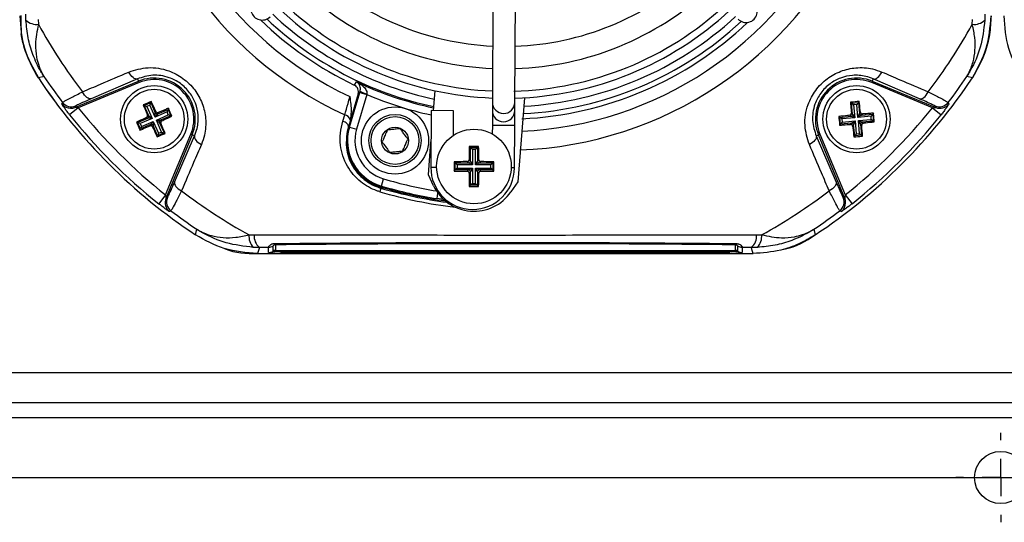
# Model space of a CAD drawing. Units: millimetres. Extents: x -5 to 599, y -5 to 425.
# Drawn here: x 89 to 108, y 238 to 248 of the extents above; entities that cross this region are included whole.
import ezdxf

# ---------------------------------------------------------------- set-up
doc = ezdxf.new("R2010")
doc.units = ezdxf.units.MM
doc.header["$PDSIZE"] = -1
doc.layers.add('DIMENSIONS', color=7, linetype='Continuous')
doc.styles.add('SLDTEXTSTYLE1', font='GOTHIC.TTF', dxfattribs={"width": 0.913})
doc.dimstyles.new('SLDDIMSTYLE3', dxfattribs={"dimtxt": 3.175, "dimasz": 4.7625, "dimexe": 0, "dimexo": 0.0625, "dimgap": 0.79375, "dimtad": 1, "dimdec": 1, "dimlfac": 7, "dimrnd": 1e-09, "dimzin": 4, "dimdsep": 46, "dimtxsty": 'SLDTEXTSTYLE1', "dimsah": 1, "dimcen": 0.09, "dimadec": 0, "dimazin": 1, "dimtfac": 1, "dimtdec": 1, "dimtofl": 0, "dimtmove": 0, "dimatfit": 3, "dimfxl": 1, "dimfrac": 2, "dimtolj": 1, "dimtzin": 12, "dimarcsym": 0})

# ---------------------------------------------------------------- blocks, each defined once
blk = doc.blocks.new('_D_16')
at = {"layer": 'Defpoints', "color": 0}
for p in [(66.221, 265.934), (66.221, 238.791), (188.696, 238.791)]:
    blk.add_point(p, dxfattribs=at)
at = {"layer": 'DIMENSIONS', "color": 0, "lineweight": -2}
for p, q in [((66.284, 265.934), (188.696, 265.934)), ((188.696, 261.171), (188.696, 243.553)), ((66.284, 238.791), (188.696, 238.791))]:
    blk.add_line(p, q, dxfattribs=at)
at = {"layer": 'DIMENSIONS', "color": 0}
for points in [[(189.49, 261.171), (187.902, 261.171), (188.696, 265.934)], [(187.902, 243.553), (189.49, 243.553), (188.696, 238.791)]]:
    blk.add_solid(points, dxfattribs=at)
at = {"layer": 'DIMENSIONS', "color": 0, "insert": (183.788, 252.864), "char_height": 3.175, "attachment_point": 2, "rotation": 90, "style": 'SLDTEXTSTYLE1'}
blk.add_mtext('\\A1;190.0 [7.48]', dxfattribs=at)
blk = doc.blocks.new('SW_CENTERMARKSYMBOL_17')
at = {"layer": 'DIMENSIONS', "color": 0}
for p, q in [((0, 0.714), (0, 0.857)), ((0, 0), (0, 0.357)), ((-0.714, 0), (-0.857, 0)), ((0, 0), (-0.357, 0)), ((0, 0), (0, -0.357)), ((0, 0), (0.357, 0)), ((0.714, 0), (0.857, 0)), ((0, -0.714), (0, -0.857))]:
    blk.add_line(p, q, dxfattribs=at)

msp = doc.modelspace()

# ---------------------------------------------------------------- linework, layer by layer
at = {"color": 0, "linetype": 'Continuous', "lineweight": 25}
for p, q in [((98.53, 251.292), (98.503, 245.971)), ((98.931, 245.969), (98.959, 251.29)), ((89.583, 247.543), (89.581, 247.659)), ((89.82, 247.557), (89.823, 247.463)), ((107.677, 247.463), (107.679, 247.557)), ((107.919, 247.659), (107.917, 247.543)), ((89.929, 246.465), (89.821, 246.44)), ((107.679, 246.44), (107.571, 246.465)), ((90.521, 245.872), (91.735, 246.374)), ((91.746, 246.348), (90.585, 245.868)), ((91.716, 246.419), (90.832, 246.038)), ((91.716, 246.419), (91.735, 246.374)), ((91.735, 246.374), (91.746, 246.348)), ((105.765, 246.374), (105.754, 246.348)), ((106.914, 245.868), (105.754, 246.348)), ((105.784, 246.419), (105.765, 246.374)), ((105.765, 246.374), (106.979, 245.872)), ((106.667, 246.038), (105.784, 246.419)), ((95.936, 246.132), (95.75, 245.503)), ((95.769, 245.498), (95.965, 246.159)), ((96.102, 246.118), (95.906, 245.457)), ((95.965, 246.159), (95.971, 246.181)), ((95.965, 246.159), (96.102, 246.118)), ((96.104, 246.13), (96.102, 246.118)), ((97.375, 245.812), (97.405, 246.193)), ((99.114, 246.058), (98.987, 244.447)), ((90.585, 245.868), (90.418, 245.734)), ((90.534, 245.9), (90.521, 245.872)), ((91.827, 245.92), (91.847, 245.912)), ((91.847, 245.912), (91.97, 245.965)), ((91.933, 245.715), (91.847, 245.912)), ((91.847, 245.912), (91.894, 245.893)), ((91.952, 245.919), (91.894, 245.893)), ((91.894, 245.893), (91.994, 245.664)), ((91.97, 245.965), (91.952, 245.919)), ((92.052, 245.689), (91.952, 245.919)), ((91.979, 245.986), (91.97, 245.965)), ((91.97, 245.965), (92.056, 245.769)), ((98.503, 245.971), (98.502, 245.814)), ((98.931, 245.812), (98.931, 245.969)), ((105.349, 245.971), (105.366, 245.957)), ((105.366, 245.957), (105.5, 245.97)), ((105.387, 245.743), (105.366, 245.957)), ((105.366, 245.957), (105.405, 245.925)), ((105.468, 245.931), (105.405, 245.925)), ((105.405, 245.925), (105.43, 245.676)), ((105.5, 245.97), (105.468, 245.931)), ((105.492, 245.682), (105.468, 245.931)), ((105.514, 245.987), (105.5, 245.97)), ((105.5, 245.97), (105.521, 245.757)), ((106.914, 245.868), (107.082, 245.734)), ((106.979, 245.872), (106.965, 245.9)), ((91.915, 245.668), (91.888, 245.679)), ((91.907, 245.726), (91.933, 245.715)), ((91.933, 245.715), (91.994, 245.664)), ((92.281, 245.789), (92.052, 245.689)), ((92.052, 245.689), (92.056, 245.769)), ((92.103, 245.75), (92.052, 245.689)), ((92.056, 245.769), (92.066, 245.795)), ((92.077, 245.632), (92.306, 245.731)), ((92.103, 245.75), (92.3, 245.836)), ((92.113, 245.777), (92.103, 245.75)), ((92.353, 245.713), (92.157, 245.627)), ((92.3, 245.836), (92.281, 245.789)), ((92.306, 245.731), (92.281, 245.789)), ((92.308, 245.857), (92.3, 245.836)), ((92.3, 245.836), (92.353, 245.713)), ((92.353, 245.713), (92.306, 245.731)), ((92.374, 245.705), (92.353, 245.713)), ((95.641, 245.609), (95.68, 245.73)), ((97.331, 245.812), (97.325, 244.726)), ((97.759, 245.81), (97.331, 245.812)), ((97.757, 245.339), (97.759, 245.81)), ((98.502, 245.814), (98.501, 245.529)), ((98.929, 245.527), (98.931, 245.812)), ((105.125, 245.698), (105.142, 245.683)), ((105.142, 245.683), (105.355, 245.705)), ((105.155, 245.55), (105.142, 245.683)), ((105.181, 245.652), (105.142, 245.683)), ((105.43, 245.676), (105.181, 245.652)), ((105.355, 245.705), (105.333, 245.722)), ((105.43, 245.676), (105.355, 245.705)), ((105.365, 245.761), (105.387, 245.743)), ((105.387, 245.743), (105.43, 245.676)), ((105.492, 245.682), (105.521, 245.757)), ((105.56, 245.725), (105.492, 245.682)), ((105.741, 245.707), (105.492, 245.682)), ((105.521, 245.757), (105.539, 245.779)), ((105.578, 245.747), (105.56, 245.725)), ((105.56, 245.725), (105.773, 245.746)), ((105.773, 245.746), (105.741, 245.707)), ((105.747, 245.644), (105.741, 245.707)), ((105.787, 245.763), (105.773, 245.746)), ((105.773, 245.746), (105.786, 245.612)), ((91.697, 245.591), (91.718, 245.583)), ((91.718, 245.583), (91.915, 245.668)), ((91.772, 245.46), (91.718, 245.583)), ((91.765, 245.564), (91.718, 245.583)), ((91.994, 245.664), (91.765, 245.564)), ((91.765, 245.564), (91.79, 245.506)), ((91.968, 245.545), (91.772, 245.46)), ((91.79, 245.506), (91.772, 245.46)), ((91.79, 245.506), (92.019, 245.606)), ((91.994, 245.664), (91.915, 245.668)), ((91.958, 245.519), (91.968, 245.545)), ((91.968, 245.545), (92.019, 245.606)), ((92.015, 245.527), (92.005, 245.501)), ((92.019, 245.606), (92.015, 245.527)), ((92.101, 245.33), (92.015, 245.527)), ((92.019, 245.606), (92.119, 245.377)), ((92.138, 245.58), (92.077, 245.632)), ((92.077, 245.632), (92.157, 245.627)), ((92.177, 245.402), (92.077, 245.632)), ((92.164, 245.57), (92.138, 245.58)), ((92.138, 245.58), (92.224, 245.384)), ((92.157, 245.627), (92.183, 245.617)), ((95.774, 245.586), (95.748, 245.504)), ((95.748, 245.504), (95.75, 245.503)), ((95.774, 245.586), (95.75, 245.503)), ((95.769, 245.498), (95.75, 245.503)), ((95.769, 245.498), (95.906, 245.457)), ((95.787, 245.638), (95.774, 245.586)), ((98.501, 245.529), (98.5, 245.366)), ((98.929, 245.527), (98.501, 245.529)), ((98.925, 244.718), (98.929, 245.527)), ((105.141, 245.533), (105.155, 245.55)), ((105.187, 245.589), (105.155, 245.55)), ((105.369, 245.571), (105.155, 245.55)), ((105.181, 245.652), (105.187, 245.589)), ((105.187, 245.589), (105.436, 245.613)), ((105.351, 245.549), (105.369, 245.571)), ((105.369, 245.571), (105.436, 245.613)), ((105.407, 245.539), (105.39, 245.517)), ((105.436, 245.613), (105.407, 245.539)), ((105.429, 245.326), (105.407, 245.539)), ((105.436, 245.613), (105.46, 245.365)), ((105.499, 245.62), (105.747, 245.644)), ((105.541, 245.552), (105.499, 245.62)), ((105.499, 245.62), (105.573, 245.591)), ((105.523, 245.371), (105.499, 245.62)), ((105.563, 245.534), (105.541, 245.552)), ((105.541, 245.552), (105.562, 245.339)), ((105.786, 245.612), (105.573, 245.591)), ((105.573, 245.591), (105.595, 245.573)), ((105.786, 245.612), (105.747, 245.644)), ((105.804, 245.598), (105.786, 245.612)), ((91.763, 245.439), (91.772, 245.46)), ((92.093, 245.31), (92.101, 245.33)), ((92.224, 245.384), (92.101, 245.33)), ((92.119, 245.377), (92.101, 245.33)), ((92.119, 245.377), (92.177, 245.402)), ((92.177, 245.402), (92.224, 245.384)), ((92.245, 245.376), (92.224, 245.384)), ((92.255, 244.198), (92.736, 245.358)), ((92.762, 245.347), (92.259, 244.133)), ((92.426, 244.445), (92.807, 245.328)), ((92.762, 245.347), (92.736, 245.358)), ((92.807, 245.328), (92.762, 245.347)), ((104.693, 245.328), (104.738, 245.347)), ((104.693, 245.328), (105.074, 244.445)), ((104.738, 245.347), (104.764, 245.358)), ((105.24, 244.133), (104.738, 245.347)), ((104.764, 245.358), (105.244, 244.198)), ((105.414, 245.308), (105.429, 245.326)), ((105.46, 245.365), (105.429, 245.326)), ((105.562, 245.339), (105.429, 245.326)), ((105.46, 245.365), (105.523, 245.371)), ((105.523, 245.371), (105.562, 245.339)), ((105.579, 245.325), (105.562, 245.339)), ((97.278, 244.581), (97.328, 245.215)), ((98.239, 245.125), (98.061, 245.125)), ((98.061, 245.125), (98.083, 245.103)), ((98.239, 245.125), (98.217, 245.103)), ((98.083, 244.846), (98.083, 245.103)), ((98.083, 245.103), (98.217, 245.103)), ((98.083, 245.103), (98.119, 245.067)), ((98.182, 245.067), (98.119, 245.067)), ((98.119, 245.067), (98.119, 244.774)), ((98.217, 245.103), (98.182, 245.067)), ((98.182, 244.774), (98.182, 245.067)), ((98.217, 245.103), (98.217, 244.846)), ((97.768, 244.832), (97.768, 244.654)), ((97.768, 244.832), (97.79, 244.81)), ((97.79, 244.81), (98.047, 244.81)), ((97.79, 244.676), (97.79, 244.81)), ((97.826, 244.774), (97.79, 244.81)), ((98.119, 244.774), (97.826, 244.774)), ((97.826, 244.774), (97.826, 244.711)), ((98.047, 244.81), (98.021, 244.836)), ((98.119, 244.774), (98.047, 244.81)), ((98.057, 244.872), (98.083, 244.846)), ((98.083, 244.846), (98.119, 244.774)), ((98.182, 244.774), (98.217, 244.846)), ((98.253, 244.81), (98.182, 244.774)), ((98.475, 244.774), (98.182, 244.774)), ((98.217, 244.846), (98.243, 244.872)), ((98.279, 244.836), (98.253, 244.81)), ((98.253, 244.81), (98.51, 244.81)), ((98.51, 244.81), (98.475, 244.774)), ((98.475, 244.711), (98.475, 244.774)), ((98.532, 244.832), (98.51, 244.81)), ((98.51, 244.81), (98.51, 244.676)), ((98.532, 244.654), (98.532, 244.832)), ((97.377, 244.374), (97.278, 244.581)), ((97.436, 244.726), (97.325, 244.726)), ((97.768, 244.654), (97.79, 244.676)), ((97.826, 244.711), (97.79, 244.676)), ((98.047, 244.676), (97.79, 244.676)), ((97.826, 244.711), (98.119, 244.711)), ((98.021, 244.65), (98.047, 244.676)), ((98.047, 244.676), (98.119, 244.711)), ((98.083, 244.64), (98.057, 244.614)), ((98.119, 244.711), (98.083, 244.64)), ((98.083, 244.383), (98.083, 244.64)), ((98.119, 244.711), (98.119, 244.418)), ((98.217, 244.64), (98.182, 244.711)), ((98.182, 244.711), (98.253, 244.676)), ((98.182, 244.711), (98.475, 244.711)), ((98.182, 244.418), (98.182, 244.711)), ((98.243, 244.614), (98.217, 244.64)), ((98.217, 244.64), (98.217, 244.383)), ((98.253, 244.676), (98.279, 244.65)), ((98.51, 244.676), (98.253, 244.676)), ((98.51, 244.676), (98.475, 244.711)), ((98.532, 244.654), (98.51, 244.676)), ((98.925, 244.718), (98.864, 244.719)), ((96.382, 244.368), (96.376, 244.349)), ((96.382, 244.368), (96.423, 244.505)), ((98.061, 244.361), (98.083, 244.383)), ((98.061, 244.361), (98.239, 244.361)), ((98.119, 244.418), (98.083, 244.383)), ((98.217, 244.383), (98.083, 244.383)), ((98.119, 244.418), (98.182, 244.418)), ((98.182, 244.418), (98.217, 244.383)), ((98.239, 244.361), (98.217, 244.383)), ((98.987, 244.447), (98.857, 244.257)), ((92.255, 244.198), (92.122, 244.03)), ((96.37, 244.328), (96.35, 244.259)), ((96.37, 244.328), (96.376, 244.349)), ((97.444, 244.128), (97.46, 244.234)), ((105.244, 244.198), (105.378, 244.03)), ((92.259, 244.133), (92.287, 244.147)), ((97.593, 244.107), (97.444, 244.128)), ((105.212, 244.147), (105.24, 244.133)), ((92.828, 243.433), (92.852, 243.541)), ((93.851, 243.435), (93.945, 243.433)), ((103.555, 243.433), (103.649, 243.435)), ((104.647, 243.541), (104.672, 243.433)), ((94.352, 243.244), (94.352, 243.139)), ((103.148, 243.139), (103.148, 243.244)), ((94.047, 243.193), (93.931, 243.195)), ((94.011, 243.076), (103.488, 243.076)), ((94.012, 243.076), (103.488, 243.076)), ((94.223, 243.195), (94.047, 243.193)), ((94.223, 243.096), (94.223, 243.195)), ((94.309, 243.125), (94.309, 243.223)), ((94.464, 243.135), (103.036, 243.135)), ((94.464, 243.119), (94.464, 243.135)), ((94.464, 243.088), (94.464, 243.119)), ((103.036, 243.119), (94.464, 243.119)), ((103.036, 243.088), (94.464, 243.088)), ((103.036, 243.119), (103.036, 243.135)), ((103.036, 243.088), (103.036, 243.119)), ((103.191, 243.223), (103.191, 243.125)), ((103.453, 243.193), (103.277, 243.195)), ((103.277, 243.195), (103.277, 243.096)), ((103.569, 243.195), (103.453, 243.193)), ((157.709, 240.791), (61.078, 240.791)), ((176.078, 240.219), (61.078, 240.219)), ((176.078, 239.934), (61.078, 239.934))]:
    msp.add_line(p, q, dxfattribs=at)
at = {"color": 0, "linetype": 'Continuous', "lineweight": 25, "flags": 128}
for points in [[(91.716, 246.419), (91.698, 246.416), (91.677, 246.419), (91.655, 246.429), (91.633, 246.443), (91.611, 246.464), (91.589, 246.489), (91.569, 246.518), (91.551, 246.55)], [(105.784, 246.419), (105.802, 246.416), (105.823, 246.419), (105.844, 246.429), (105.867, 246.443), (105.889, 246.464), (105.911, 246.489), (105.931, 246.518), (105.949, 246.55)], [(95.86, 246.301), (95.869, 246.314), (95.904, 246.363)], [(90.832, 246.038), (90.814, 246.035), (90.793, 246.038), (90.771, 246.048), (90.748, 246.063), (90.726, 246.083), (90.704, 246.109), (90.684, 246.138), (90.665, 246.171)], [(95.971, 246.181), (95.956, 246.16), (95.936, 246.132)], [(106.667, 246.038), (106.686, 246.035), (106.707, 246.038), (106.729, 246.048), (106.751, 246.063), (106.774, 246.083), (106.796, 246.109), (106.816, 246.138), (106.834, 246.171)], [(90.268, 245.94), (90.275, 245.955), (90.282, 245.969)], [(107.218, 245.969), (107.225, 245.953), (107.231, 245.94)], [(95.748, 245.504), (95.749, 245.517), (95.745, 245.531), (95.736, 245.546), (95.723, 245.561), (95.707, 245.575), (95.687, 245.588), (95.665, 245.599), (95.641, 245.609)], [(92.807, 245.328), (92.804, 245.31), (92.807, 245.289), (92.816, 245.268), (92.831, 245.245), (92.852, 245.223), (92.877, 245.201), (92.906, 245.181), (92.938, 245.163)], [(104.693, 245.328), (104.696, 245.31), (104.693, 245.289), (104.683, 245.268), (104.668, 245.245), (104.648, 245.223), (104.623, 245.201), (104.594, 245.181), (104.562, 245.163)], [(92.426, 244.445), (92.423, 244.426), (92.426, 244.405), (92.435, 244.383), (92.45, 244.361), (92.471, 244.338), (92.497, 244.316), (92.526, 244.296), (92.559, 244.278)], [(105.074, 244.445), (105.077, 244.426), (105.074, 244.405), (105.064, 244.383), (105.049, 244.361), (105.029, 244.338), (105.003, 244.316), (104.974, 244.296), (104.941, 244.278)], [(92.356, 243.894), (92.341, 243.887), (92.328, 243.881)], [(105.172, 243.881), (105.157, 243.887), (105.143, 243.894)], [(94.047, 243.193), (94.029, 243.136), (94.011, 243.076)], [(103.488, 243.076), (103.47, 243.136), (103.453, 243.193)]]:
    msp.add_lwpolyline(points, dxfattribs=at)
at = {"color": 0, "linetype": 'Continuous', "lineweight": 25}
for centre, radius in [((92.036, 245.648), 0.643), ((105.464, 245.648), 0.643), ((92.036, 245.648), 0.571), ((105.464, 245.648), 0.571), ((96.64, 245.239), 0.643), ((96.64, 245.239), 0.5), ((96.64, 245.239), 0.457), ((96.64, 245.239), 0.257), ((98.15, 244.743), 0.714), ((108.221, 238.791), 0.5)]:
    msp.add_circle(centre, radius, dxfattribs=at)
for centre, radius, start, end in [((98.75, 252.362), 7.309, 182.1626, 245.1593), ((98.75, 252.362), 6.951, 182.5421, 244.6745), ((98.75, 252.362), 7.309, 272.1626, 335.1593), ((98.75, 252.362), 6.951, 272.5421, 334.6745), ((98.75, 252.362), 5.321, 227.0151, 267.3994), ((98.75, 252.362), 5.321, 272.0151, 312.3994), ((98.75, 252.362), 5.75, 226.843, 267.5715), ((98.75, 252.362), 5.75, 271.9202, 312.5715), ((98.75, 252.362), 6.314, 226.6521, 267.7625), ((98.75, 252.362), 6.179, 226.6948, 267.7197), ((98.75, 252.362), 6.179, 271.5044, 312.7197), ((98.75, 252.362), 6.617, 226.4576, 258.0575), ((98.75, 252.362), 6.475, 226.6039, 257.8926), ((98.75, 252.362), 6.314, 271.6521, 312.7625), ((98.75, 252.362), 6.475, 273.1074, 312.8106), ((89.788, 247.757), 0.296, 226.2532, 276.8673), ((98.75, 252.362), 10.183, 208.7575, 217.4451), ((98.75, 252.362), 6.714, 225.8219, 244.5114), ((98.75, 252.362), 6.714, 272.68, 313.5926), ((98.75, 252.362), 6.617, 272.9425, 312.9569), ((98.75, 252.362), 10.183, 322.5549, 331.2425), ((107.712, 247.757), 0.296, 263.1327, 313.7468), ((98.75, 252.362), 10.714, 213.5547, 236.4453), ((98.75, 252.362), 10.714, 213.5558, 236.4442), ((98.75, 252.362), 10.611, 213.765, 217.053), ((92.036, 245.648), 0.786, 337.5, 112.5), ((98.75, 252.362), 10.714, 303.5547, 326.4453), ((98.75, 252.362), 10.714, 303.5558, 326.4442), ((105.464, 245.648), 0.786, 67.5, 202.5), ((98.75, 252.362), 10.611, 322.947, 326.235), ((92.036, 245.648), 0.758, 337.5, 112.5), ((98.75, 252.362), 6.64, 244.624, 258.0829), ((105.464, 245.648), 0.758, 67.5, 202.5), ((96.201, 246.576), 0.457, 239.819, 257.6951), ((98.75, 252.362), 6.782, 247.0175, 257.9183), ((90.439, 246.07), 0.214, 217.1684, 269.7301), ((90.453, 246.098), 0.214, 217.0874, 292.4458), ((90.439, 246.07), 0.214, 269.7299, 292.4541), ((98.75, 252.362), 10.433, 218.5015, 231.4985), ((98.717, 245.97), 0.214, 179.7372, 359.6773), ((98.75, 252.362), 10.433, 308.5015, 321.4985), ((107.047, 246.098), 0.214, 247.5542, 322.9126), ((107.061, 246.07), 0.214, 247.5541, 322.8347), ((98.75, 252.362), 10.647, 218.5015, 231.4985), ((91.9, 245.701), 0.0359, 294.0456, 23.0293), ((92.089, 245.783), 0.0359, 204.0456, 293.0293), ((95.647, 245.582), 0.151, 21.5959, 77.4531), ((98.716, 245.813), 0.214, 179.7431, 359.6714), ((105.351, 245.74), 0.0359, 276.1574, 5.1412), ((98.75, 252.362), 10.647, 308.5015, 321.4985), ((105.557, 245.761), 0.0359, 186.1574, 275.1412), ((91.982, 245.512), 0.0359, 24.0456, 113.0293), ((92.171, 245.595), 0.0359, 114.0456, 203.0293), ((96.64, 245.239), 0.929, 163.5, 253.5), ((96.64, 245.239), 0.909, 163.5, 253.5), ((105.372, 245.535), 0.0359, 6.1574, 95.1412), ((105.577, 245.555), 0.0359, 96.1574, 185.1412), ((96.64, 245.239), 0.766, 163.5, 253.5), ((98.047, 244.846), 0.0359, 270.5081, 359.4919), ((98.253, 244.846), 0.0359, 180.5081, 269.4919), ((98.125, 244.722), 0.8, 179.7073, 359.7073), ((98.047, 244.64), 0.0359, 0.5081, 89.4919), ((98.253, 244.64), 0.0359, 90.5081, 179.4919), ((98.75, 252.362), 8.337, 253.5, 260.9862), ((98.75, 252.362), 8.194, 253.5, 260.7478), ((98.15, 244.743), 0.857, 205.5, 325.5), ((98.75, 252.362), 10.183, 232.5549, 241.2425), ((98.75, 252.362), 8.451, 253.5, 263.4575), ((98.75, 252.362), 8.379, 253.5, 262.3604), ((98.75, 252.362), 8.357, 253.5, 262.1027), ((98.75, 252.362), 10.183, 298.7575, 307.4451), ((92.458, 244.051), 0.214, 157.5541, 232.8347), ((92.486, 244.065), 0.214, 157.5542, 232.9126), ((105.014, 244.065), 0.214, 307.0874, 22.4458), ((105.042, 244.051), 0.214, 307.1684, 359.7301), ((105.042, 244.051), 0.214, 359.7299, 22.4541), ((98.75, 252.362), 10.611, 232.947, 236.235), ((98.75, 252.362), 10.611, 303.765, 307.053), ((94.144, 243.4), 0.296, 173.1327, 223.7468), ((94.236, 243.414), 0.291, 176.3978, 229.5326), ((103.264, 243.414), 0.291, 310.4674, 3.6022), ((103.355, 243.4), 0.296, 316.2532, 6.8673), ((94.365, 243.275), 0.0336, 191.4311, 245.757), ((103.134, 243.275), 0.0336, 294.243, 348.5689), ((94.223, 243.338), 0.143, 269.9983, 306.8507), ((94.223, 243.239), 0.143, 269.9983, 306.8507), ((94.404, 244.822), 1.735, 264.0133, 271.9891), ((94.352, 243.068), 0.0715, 89.9983, 126.8507), ((94.425, 244.237), 1.118, 264.0133, 271.9891), ((94.436, 243.944), 0.81, 264.0133, 271.9891), ((103.064, 243.944), 0.81, 268.0109, 275.9867), ((103.074, 244.237), 1.118, 268.0109, 275.9867), ((103.096, 244.822), 1.735, 268.0109, 275.9867), ((103.148, 243.068), 0.0715, 53.1493, 90.0017), ((103.277, 243.338), 0.143, 233.1493, 270.0017), ((103.277, 243.239), 0.143, 233.1493, 270.0017)]:
    msp.add_arc(centre, radius, start, end, dxfattribs=at)
for centre, major_axis in [((94.1, 247.759), (0.152, 0.151)), ((103.353, 247.712), (-0.151, 0.152))]:
    msp.add_ellipse(centre, major_axis=major_axis, ratio=0.999222, start_param=1.570796, end_param=4.712389, dxfattribs=at)
for points, knots in [([(89.464, 247.624), (89.48, 247.413), (89.512, 246.992), (89.718, 246.624), (89.821, 246.44)], [0, 0, 0, 0, 0.5, 1, 1, 1, 1]), ([(89.487, 247.63), (89.487, 247.618), (89.487, 247.59), (89.487, 247.541), (89.488, 247.443), (89.49, 247.359), (89.491, 247.303), (89.492, 247.278)], [0, 0, 0, 0, 0.047502, 0.109502, 0.226762, 0.65113, 1, 1, 1, 1]), ([(108.036, 247.624), (108.03, 247.505), (108.018, 247.265), (107.913, 246.856), (107.766, 246.595), (107.679, 246.44)], [0, 0, 0, 0, 0.284084, 0.576406, 1, 1, 1, 1]), ([(107.679, 246.44), (107.782, 246.624), (107.988, 246.992), (108.02, 247.413), (108.036, 247.624)], [0, 0, 0, 0, 0.5, 1, 1, 1, 1]), ([(108.278, 247.624), (108.294, 247.413), (108.326, 246.992), (108.532, 246.624), (108.635, 246.44)], [0, 0, 0, 0, 0.5, 1, 1, 1, 1]), ([(89.929, 246.465), (89.928, 246.466), (89.927, 246.468), (89.921, 246.476), (89.902, 246.507), (89.822, 246.639), (89.713, 246.873), (89.615, 247.203), (89.594, 247.43), (89.583, 247.543)], [0, 0, 0, 0, 0.003138, 0.00686, 0.026281, 0.100997, 0.41789, 0.709063, 1, 1, 1, 1]), ([(89.823, 247.463), (89.797, 247.334), (89.753, 247.116), (89.777, 246.859), (89.818, 246.699), (89.855, 246.603), (89.881, 246.548), (89.899, 246.516), (89.91, 246.496), (89.917, 246.484), (89.921, 246.477), (89.925, 246.471), (89.927, 246.468), (89.928, 246.466), (89.929, 246.465)], [0, 0, 0, 0, 0.344069, 0.584833, 0.750735, 0.84746, 0.906048, 0.941996, 0.964157, 0.977844, 0.986302, 0.991531, 0.997107, 1, 1, 1, 1]), ([(107.917, 247.543), (107.896, 247.367), (107.856, 247.028), (107.707, 246.69), (107.604, 246.516), (107.58, 246.478), (107.573, 246.468), (107.572, 246.466), (107.571, 246.465)], [0, 0, 0, 0, 0.454001, 0.876906, 0.968027, 0.991655, 0.996858, 1, 1, 1, 1]), ([(107.571, 246.465), (107.571, 246.466), (107.573, 246.468), (107.576, 246.473), (107.58, 246.48), (107.586, 246.489), (107.595, 246.504), (107.608, 246.53), (107.63, 246.572), (107.661, 246.643), (107.704, 246.773), (107.736, 246.964), (107.734, 247.206), (107.696, 247.377), (107.677, 247.463)], [0, 0, 0, 0, 0.002891, 0.010701, 0.017309, 0.027998, 0.045299, 0.073331, 0.118881, 0.193468, 0.318257, 0.542224, 0.771225, 1, 1, 1, 1]), ([(89.821, 246.44), (89.716, 246.627), (89.568, 246.893), (89.509, 247.19), (89.492, 247.278)], [0, 0, 0, 0, 0.704441, 1, 1, 1, 1]), ([(91.551, 246.55), (91.671, 246.587), (91.912, 246.663), (92.284, 246.603), (92.595, 246.441), (92.819, 246.219), (92.967, 245.948), (93.033, 245.648), (93.016, 245.378), (92.959, 245.222), (92.938, 245.163)], [0, 0, 0, 0, 0.159554, 0.320612, 0.438531, 0.556936, 0.669125, 0.786525, 0.918882, 1, 1, 1, 1]), ([(104.562, 245.163), (104.525, 245.283), (104.449, 245.524), (104.509, 245.896), (104.671, 246.207), (104.893, 246.431), (105.164, 246.579), (105.464, 246.646), (105.734, 246.629), (105.89, 246.572), (105.949, 246.55)], [0, 0, 0, 0, 0.159554, 0.320612, 0.438531, 0.556936, 0.669125, 0.786525, 0.918882, 1, 1, 1, 1]), ([(90.665, 246.171), (90.78, 246.22), (91.075, 246.346), (91.37, 246.473), (91.551, 246.55)], [0, 0, 0, 0, 0.3886592, 1, 1, 1, 1]), ([(92.807, 245.328), (92.825, 245.375), (92.871, 245.498), (92.886, 245.71), (92.837, 245.948), (92.721, 246.164), (92.542, 246.341), (92.293, 246.468), (91.998, 246.51), (91.811, 246.45), (91.716, 246.419)], [0, 0, 0, 0, 0.083869, 0.218909, 0.335897, 0.445145, 0.559246, 0.674202, 0.835721, 1, 1, 1, 1]), ([(105.784, 246.419), (105.737, 246.437), (105.614, 246.483), (105.402, 246.499), (105.164, 246.449), (104.948, 246.333), (104.771, 246.154), (104.644, 245.906), (104.602, 245.61), (104.662, 245.423), (104.693, 245.328)], [0, 0, 0, 0, 0.083869, 0.218909, 0.335897, 0.445145, 0.559246, 0.674202, 0.835721, 1, 1, 1, 1]), ([(105.949, 246.55), (106.064, 246.501), (106.359, 246.375), (106.654, 246.248), (106.834, 246.171)], [0, 0, 0, 0, 0.3886593, 1, 1, 1, 1]), ([(95.936, 246.132), (95.939, 246.148), (95.945, 246.179), (95.934, 246.227), (95.908, 246.269), (95.88, 246.291), (95.863, 246.3), (95.86, 246.301)], [0, 0, 0, 0, 0.238913, 0.477835, 0.716522, 0.954907, 1, 1, 1, 1]), ([(95.971, 246.181), (95.974, 246.191), (95.977, 246.205), (95.979, 246.232), (95.975, 246.27), (95.954, 246.319), (95.927, 246.348), (95.908, 246.361), (95.904, 246.363), (95.904, 246.363)], [0, 0, 0, 0, 0.086237, 0.13026, 0.280167, 0.541849, 0.927927, 0.996333, 1, 1, 1, 1]), ([(95.904, 246.363), (95.905, 246.363), (95.911, 246.359), (95.954, 246.337), (96.017, 246.294), (96.075, 246.231), (96.098, 246.186), (96.106, 246.155), (96.104, 246.14), (96.104, 246.13)], [0, 0, 0, 0, 0.0036824, 0.0725886, 0.4607294, 0.7221002, 0.8708395, 0.9163765, 1, 1, 1, 1]), ([(90.282, 245.969), (90.292, 245.976), (90.312, 245.99), (90.447, 246.061), (90.59, 246.133), (90.665, 246.171)], [0, 0, 0, 0, 0.322723, 0.644595, 1, 1, 1, 1]), ([(95.68, 245.73), (95.7, 245.802), (95.732, 245.913), (95.765, 246.036), (95.776, 246.079)], [0, 0, 0, 0, 0.646964, 1, 1, 1, 1]), ([(95.776, 246.079), (95.776, 246.078), (95.789, 245.983), (95.81, 245.835), (95.793, 245.689), (95.787, 245.638)], [0, 0, 0, 0, 0.004633, 0.651164, 1, 1, 1, 1]), ([(106.834, 246.171), (106.905, 246.135), (107.046, 246.064), (107.185, 245.991), (107.207, 245.976), (107.218, 245.969)], [0, 0, 0, 0, 0.331805, 0.665452, 1, 1, 1, 1]), ([(90.418, 245.734), (90.407, 245.748), (90.379, 245.784), (90.337, 245.839), (90.299, 245.891), (90.274, 245.928), (90.268, 245.939), (90.268, 245.94), (90.268, 245.94)], [0, 0, 0, 0, 0.136557, 0.355132, 0.566202, 0.773052, 0.980228, 1, 1, 1, 1]), ([(90.585, 245.868), (90.58, 245.868), (90.568, 245.868), (90.55, 245.868), (90.536, 245.869), (90.527, 245.87), (90.523, 245.87), (90.521, 245.871), (90.521, 245.871), (90.521, 245.872), (90.521, 245.872), (90.521, 245.872)], [0, 0, 0, 0, 0.194154, 0.476693, 0.699397, 0.785123, 0.862363, 0.919309, 0.976648, 0.98817, 1, 1, 1, 1]), ([(90.832, 246.038), (90.774, 246.013), (90.662, 245.964), (90.558, 245.915), (90.542, 245.905), (90.534, 245.9)], [0, 0, 0, 0, 0.35672, 0.678301, 1, 1, 1, 1]), ([(91.979, 245.986), (91.933, 245.966), (91.882, 245.944), (91.832, 245.922), (91.827, 245.92)], [0, 0, 0, 0, 0.900902, 1, 1, 1, 1]), ([(91.827, 245.92), (91.836, 245.897), (91.862, 245.833), (91.889, 245.768), (91.907, 245.726)], [0, 0, 0, 0, 0.3509159, 1, 1, 1, 1]), ([(92.066, 245.795), (92.061, 245.807), (92.032, 245.872), (92.002, 245.935), (91.979, 245.986)], [0, 0, 0, 0, 0.1896088, 1, 1, 1, 1]), ([(105.514, 245.987), (105.464, 245.983), (105.409, 245.977), (105.354, 245.972), (105.349, 245.971)], [0, 0, 0, 0, 0.900902, 1, 1, 1, 1]), ([(105.349, 245.971), (105.351, 245.947), (105.356, 245.877), (105.362, 245.807), (105.365, 245.761)], [0, 0, 0, 0, 0.350916, 1, 1, 1, 1]), ([(105.539, 245.779), (105.537, 245.792), (105.529, 245.862), (105.521, 245.931), (105.514, 245.987)], [0, 0, 0, 0, 0.1896088, 1, 1, 1, 1]), ([(106.965, 245.9), (106.957, 245.905), (106.94, 245.916), (106.832, 245.966), (106.722, 246.014), (106.667, 246.038)], [0, 0, 0, 0, 0.333493, 0.666907, 1, 1, 1, 1]), ([(106.914, 245.868), (106.922, 245.868), (106.937, 245.868), (106.956, 245.868), (106.97, 245.869), (106.976, 245.87), (106.978, 245.871), (106.979, 245.871), (106.979, 245.872), (106.979, 245.872)], [0, 0, 0, 0, 0.293277, 0.574243, 0.782438, 0.852873, 0.926749, 0.948168, 1, 1, 1, 1]), ([(107.231, 245.94), (107.231, 245.939), (107.23, 245.935), (107.214, 245.91), (107.18, 245.862), (107.133, 245.8), (107.098, 245.755), (107.082, 245.734)], [0, 0, 0, 0, 0.124348, 0.337133, 0.559376, 0.790742, 1, 1, 1, 1]), ([(91.888, 245.679), (91.876, 245.673), (91.812, 245.644), (91.748, 245.615), (91.697, 245.591)], [0, 0, 0, 0, 0.189609, 1, 1, 1, 1]), ([(91.888, 245.679), (91.892, 245.681), (91.899, 245.685), (91.906, 245.695), (91.91, 245.706), (91.91, 245.717), (91.908, 245.723), (91.907, 245.726)], [0, 0, 0, 0, 0.215234, 0.430531, 0.644338, 0.857376, 1, 1, 1, 1]), ([(92.066, 245.795), (92.068, 245.792), (92.072, 245.785), (92.082, 245.778), (92.094, 245.774), (92.105, 245.774), (92.111, 245.776), (92.113, 245.777)], [0, 0, 0, 0, 0.2152342, 0.4305311, 0.6443382, 0.8573756, 1, 1, 1, 1]), ([(92.308, 245.857), (92.285, 245.848), (92.221, 245.821), (92.156, 245.794), (92.113, 245.777)], [0, 0, 0, 0, 0.3509159, 1, 1, 1, 1]), ([(92.183, 245.617), (92.195, 245.623), (92.259, 245.652), (92.323, 245.681), (92.374, 245.705)], [0, 0, 0, 0, 0.189609, 1, 1, 1, 1]), ([(92.374, 245.705), (92.354, 245.751), (92.332, 245.801), (92.31, 245.852), (92.308, 245.857)], [0, 0, 0, 0, 0.900902, 1, 1, 1, 1]), ([(105.333, 245.722), (105.32, 245.721), (105.25, 245.713), (105.181, 245.704), (105.125, 245.698)], [0, 0, 0, 0, 0.189609, 1, 1, 1, 1]), ([(105.125, 245.698), (105.129, 245.648), (105.135, 245.593), (105.14, 245.538), (105.141, 245.533)], [0, 0, 0, 0, 0.900902, 1, 1, 1, 1]), ([(105.333, 245.722), (105.337, 245.723), (105.345, 245.725), (105.355, 245.732), (105.362, 245.742), (105.365, 245.752), (105.365, 245.759), (105.365, 245.761)], [0, 0, 0, 0, 0.215234, 0.430531, 0.644338, 0.857376, 1, 1, 1, 1]), ([(105.539, 245.779), (105.54, 245.775), (105.541, 245.767), (105.549, 245.757), (105.558, 245.75), (105.569, 245.746), (105.575, 245.747), (105.578, 245.747)], [0, 0, 0, 0, 0.215234, 0.430531, 0.644338, 0.857376, 1, 1, 1, 1]), ([(105.787, 245.763), (105.763, 245.761), (105.694, 245.756), (105.623, 245.75), (105.578, 245.747)], [0, 0, 0, 0, 0.350916, 1, 1, 1, 1]), ([(105.804, 245.598), (105.799, 245.648), (105.794, 245.703), (105.788, 245.758), (105.787, 245.763)], [0, 0, 0, 0, 0.900902, 1, 1, 1, 1]), ([(91.697, 245.591), (91.717, 245.545), (91.739, 245.494), (91.761, 245.444), (91.763, 245.439)], [0, 0, 0, 0, 0.900902, 1, 1, 1, 1]), ([(91.763, 245.439), (91.786, 245.448), (91.85, 245.474), (91.916, 245.501), (91.958, 245.519)], [0, 0, 0, 0, 0.350916, 1, 1, 1, 1]), ([(92.005, 245.501), (92.003, 245.504), (91.999, 245.511), (91.989, 245.518), (91.977, 245.522), (91.967, 245.522), (91.96, 245.52), (91.958, 245.519)], [0, 0, 0, 0, 0.215234, 0.430531, 0.644338, 0.857376, 1, 1, 1, 1]), ([(92.005, 245.501), (92.01, 245.488), (92.04, 245.424), (92.069, 245.361), (92.093, 245.31)], [0, 0, 0, 0, 0.189609, 1, 1, 1, 1]), ([(92.183, 245.617), (92.179, 245.615), (92.173, 245.611), (92.165, 245.601), (92.162, 245.59), (92.162, 245.579), (92.164, 245.573), (92.164, 245.57)], [0, 0, 0, 0, 0.215234, 0.430531, 0.644338, 0.857376, 1, 1, 1, 1]), ([(92.245, 245.376), (92.235, 245.398), (92.209, 245.463), (92.182, 245.528), (92.164, 245.57)], [0, 0, 0, 0, 0.350916, 1, 1, 1, 1]), ([(96.35, 244.259), (96.331, 244.265), (96.199, 244.307), (95.956, 244.446), (95.698, 244.753), (95.591, 245.09), (95.585, 245.385), (95.622, 245.534), (95.641, 245.609)], [0, 0, 0, 0, 0.03297, 0.229247, 0.453599, 0.707218, 0.853564, 1, 1, 1, 1]), ([(95.748, 245.504), (95.723, 245.371), (95.675, 245.125), (95.799, 244.761), (96.023, 244.492), (96.238, 244.37), (96.353, 244.333), (96.37, 244.328)], [0, 0, 0, 0, 0.295263, 0.550235, 0.773535, 0.967471, 1, 1, 1, 1]), ([(105.141, 245.533), (105.165, 245.534), (105.235, 245.54), (105.305, 245.545), (105.351, 245.549)], [0, 0, 0, 0, 0.350916, 1, 1, 1, 1]), ([(105.39, 245.517), (105.389, 245.521), (105.387, 245.529), (105.38, 245.539), (105.37, 245.546), (105.36, 245.549), (105.353, 245.549), (105.351, 245.549)], [0, 0, 0, 0, 0.215234, 0.430531, 0.644338, 0.857376, 1, 1, 1, 1]), ([(105.39, 245.517), (105.391, 245.504), (105.399, 245.434), (105.408, 245.364), (105.414, 245.308)], [0, 0, 0, 0, 0.1896088, 1, 1, 1, 1]), ([(105.595, 245.573), (105.591, 245.572), (105.583, 245.571), (105.573, 245.563), (105.566, 245.554), (105.563, 245.543), (105.563, 245.537), (105.563, 245.534)], [0, 0, 0, 0, 0.215234, 0.430531, 0.644338, 0.857376, 1, 1, 1, 1]), ([(105.579, 245.325), (105.578, 245.349), (105.572, 245.418), (105.567, 245.489), (105.563, 245.534)], [0, 0, 0, 0, 0.350916, 1, 1, 1, 1]), ([(105.595, 245.573), (105.608, 245.575), (105.678, 245.583), (105.748, 245.591), (105.804, 245.598)], [0, 0, 0, 0, 0.189609, 1, 1, 1, 1]), ([(92.093, 245.31), (92.138, 245.329), (92.189, 245.351), (92.24, 245.374), (92.245, 245.376)], [0, 0, 0, 0, 0.900902, 1, 1, 1, 1]), ([(96.493, 245.439), (96.479, 245.406), (96.455, 245.351), (96.419, 245.27), (96.402, 245.23), (96.394, 245.212)], [0, 0, 0, 0, 0.4391165, 0.7513669, 1, 1, 1, 1]), ([(96.739, 245.466), (96.728, 245.465), (96.691, 245.461), (96.621, 245.453), (96.547, 245.445), (96.507, 245.44), (96.493, 245.439)], [0, 0, 0, 0, 0.14388, 0.487508, 0.817007, 1, 1, 1, 1]), ([(96.886, 245.267), (96.865, 245.295), (96.829, 245.344), (96.777, 245.415), (96.751, 245.45), (96.739, 245.466)], [0, 0, 0, 0, 0.439117, 0.751367, 1, 1, 1, 1]), ([(105.414, 245.308), (105.464, 245.313), (105.519, 245.318), (105.574, 245.324), (105.579, 245.325)], [0, 0, 0, 0, 0.900902, 1, 1, 1, 1]), ([(92.938, 245.163), (92.889, 245.048), (92.762, 244.753), (92.636, 244.458), (92.559, 244.278)], [0, 0, 0, 0, 0.388659, 1, 1, 1, 1]), ([(96.394, 245.212), (96.415, 245.184), (96.451, 245.135), (96.503, 245.064), (96.529, 245.028), (96.541, 245.013)], [0, 0, 0, 0, 0.439117, 0.751367, 1, 1, 1, 1]), ([(96.787, 245.04), (96.801, 245.073), (96.825, 245.128), (96.861, 245.209), (96.878, 245.249), (96.886, 245.267)], [0, 0, 0, 0, 0.4391165, 0.7513669, 1, 1, 1, 1]), ([(98.061, 245.125), (98.06, 245.059), (98.058, 244.975), (98.057, 244.89), (98.057, 244.872)], [0, 0, 0, 0, 0.7804236, 1, 1, 1, 1]), ([(98.243, 244.872), (98.243, 244.897), (98.242, 244.982), (98.241, 245.066), (98.239, 245.125)], [0, 0, 0, 0, 0.297257, 1, 1, 1, 1]), ([(104.941, 244.278), (104.892, 244.392), (104.766, 244.687), (104.639, 244.982), (104.562, 245.163)], [0, 0, 0, 0, 0.388659, 1, 1, 1, 1]), ([(96.541, 245.013), (96.555, 245.014), (96.595, 245.019), (96.668, 245.027), (96.738, 245.035), (96.776, 245.039), (96.787, 245.04)], [0, 0, 0, 0, 0.1829932, 0.5124918, 0.85612, 1, 1, 1, 1]), ([(98.021, 244.836), (97.996, 244.836), (97.911, 244.835), (97.827, 244.833), (97.768, 244.832)], [0, 0, 0, 0, 0.297257, 1, 1, 1, 1]), ([(98.021, 244.836), (98.025, 244.837), (98.033, 244.837), (98.044, 244.844), (98.052, 244.853), (98.056, 244.863), (98.057, 244.869), (98.057, 244.872)], [0, 0, 0, 0, 0.21562, 0.431258, 0.64647, 0.861454, 1, 1, 1, 1]), ([(98.243, 244.872), (98.244, 244.868), (98.245, 244.86), (98.251, 244.849), (98.26, 244.841), (98.27, 244.837), (98.277, 244.836), (98.279, 244.836)], [0, 0, 0, 0, 0.21562, 0.431258, 0.64647, 0.861454, 1, 1, 1, 1]), ([(98.532, 244.832), (98.467, 244.833), (98.383, 244.835), (98.298, 244.836), (98.279, 244.836)], [0, 0, 0, 0, 0.7804236, 1, 1, 1, 1]), ([(97.768, 244.654), (97.834, 244.652), (97.918, 244.651), (98.003, 244.65), (98.021, 244.65)], [0, 0, 0, 0, 0.780424, 1, 1, 1, 1]), ([(98.057, 244.614), (98.056, 244.618), (98.056, 244.626), (98.049, 244.637), (98.04, 244.645), (98.03, 244.649), (98.024, 244.649), (98.021, 244.65)], [0, 0, 0, 0, 0.21562, 0.431258, 0.64647, 0.861454, 1, 1, 1, 1]), ([(98.057, 244.614), (98.057, 244.589), (98.058, 244.504), (98.06, 244.42), (98.061, 244.361)], [0, 0, 0, 0, 0.297257, 1, 1, 1, 1]), ([(98.239, 244.361), (98.241, 244.426), (98.242, 244.51), (98.243, 244.595), (98.243, 244.614)], [0, 0, 0, 0, 0.780424, 1, 1, 1, 1]), ([(98.279, 244.65), (98.275, 244.649), (98.267, 244.648), (98.256, 244.642), (98.248, 244.633), (98.244, 244.623), (98.244, 244.617), (98.243, 244.614)], [0, 0, 0, 0, 0.21562, 0.431258, 0.64647, 0.861454, 1, 1, 1, 1]), ([(98.279, 244.65), (98.304, 244.65), (98.389, 244.651), (98.473, 244.652), (98.532, 244.654)], [0, 0, 0, 0, 0.2972571, 1, 1, 1, 1]), ([(92.287, 244.147), (92.293, 244.155), (92.304, 244.172), (92.354, 244.28), (92.402, 244.39), (92.426, 244.445)], [0, 0, 0, 0, 0.333493, 0.666907, 1, 1, 1, 1]), ([(105.074, 244.445), (105.099, 244.386), (105.148, 244.275), (105.197, 244.17), (105.207, 244.154), (105.212, 244.147)], [0, 0, 0, 0, 0.35672, 0.678301, 1, 1, 1, 1]), ([(92.255, 244.198), (92.255, 244.19), (92.255, 244.175), (92.256, 244.156), (92.257, 244.142), (92.258, 244.136), (92.259, 244.134), (92.259, 244.133), (92.259, 244.133), (92.259, 244.133)], [0, 0, 0, 0, 0.293277, 0.574243, 0.782438, 0.852873, 0.926749, 0.948168, 1, 1, 1, 1]), ([(92.559, 244.278), (92.523, 244.207), (92.452, 244.066), (92.379, 243.927), (92.364, 243.905), (92.356, 243.894)], [0, 0, 0, 0, 0.331805, 0.665452, 1, 1, 1, 1]), ([(105.143, 243.894), (105.136, 243.904), (105.122, 243.925), (105.051, 244.059), (104.979, 244.202), (104.941, 244.278)], [0, 0, 0, 0, 0.322723, 0.644595, 1, 1, 1, 1]), ([(105.244, 244.198), (105.244, 244.193), (105.244, 244.18), (105.244, 244.163), (105.243, 244.148), (105.242, 244.14), (105.242, 244.136), (105.241, 244.133), (105.241, 244.133), (105.24, 244.133), (105.24, 244.133), (105.24, 244.133)], [0, 0, 0, 0, 0.194154, 0.476693, 0.699397, 0.785123, 0.862363, 0.919309, 0.976648, 0.98817, 1, 1, 1, 1]), ([(92.328, 243.881), (92.327, 243.881), (92.323, 243.882), (92.298, 243.898), (92.249, 243.932), (92.187, 243.979), (92.143, 244.014), (92.122, 244.03)], [0, 0, 0, 0, 0.124348, 0.337133, 0.559376, 0.790742, 1, 1, 1, 1]), ([(105.378, 244.03), (105.364, 244.019), (105.328, 243.991), (105.273, 243.949), (105.221, 243.911), (105.184, 243.886), (105.173, 243.88), (105.172, 243.881), (105.172, 243.881)], [0, 0, 0, 0, 0.136557, 0.355132, 0.566202, 0.773052, 0.980228, 1, 1, 1, 1]), ([(94.011, 243.076), (93.795, 243.093), (93.374, 243.126), (93.006, 243.333), (92.828, 243.433)], [0, 0, 0, 0, 0.514586, 1, 1, 1, 1]), ([(92.852, 243.541), (92.853, 243.541), (92.856, 243.539), (92.861, 243.536), (92.868, 243.532), (92.877, 243.526), (92.892, 243.517), (92.917, 243.504), (92.959, 243.482), (93.031, 243.451), (93.161, 243.408), (93.352, 243.376), (93.594, 243.378), (93.765, 243.416), (93.851, 243.435)], [0, 0, 0, 0, 0.002891, 0.010701, 0.017309, 0.027998, 0.045299, 0.073331, 0.118881, 0.193468, 0.318257, 0.542224, 0.771225, 1, 1, 1, 1]), ([(93.931, 243.195), (93.755, 243.216), (93.415, 243.256), (93.078, 243.405), (92.904, 243.508), (92.866, 243.532), (92.856, 243.539), (92.853, 243.54), (92.852, 243.541)], [0, 0, 0, 0, 0.454001, 0.876906, 0.968027, 0.991655, 0.996858, 1, 1, 1, 1]), ([(93.945, 243.433), (94.284, 243.433), (94.962, 243.433), (95.997, 243.433), (97.046, 243.432), (98.174, 243.431), (99.303, 243.431), (100.426, 243.432), (101.475, 243.433), (102.52, 243.433), (103.21, 243.433), (103.555, 243.433)], [0, 0, 0, 0, 0.107841, 0.215668, 0.324819, 0.433958, 0.564023, 0.672254, 0.780496, 0.890241, 1, 1, 1, 1]), ([(104.672, 243.433), (104.57, 243.373), (104.363, 243.25), (103.965, 243.111), (103.665, 243.089), (103.488, 243.076)], [0, 0, 0, 0, 0.284084, 0.576406, 1, 1, 1, 1]), ([(104.647, 243.541), (104.646, 243.54), (104.644, 243.539), (104.636, 243.534), (104.605, 243.514), (104.473, 243.434), (104.239, 243.325), (103.909, 243.227), (103.682, 243.206), (103.569, 243.195)], [0, 0, 0, 0, 0.003138, 0.00686, 0.026281, 0.100997, 0.41789, 0.709063, 1, 1, 1, 1]), ([(103.649, 243.435), (103.778, 243.409), (103.996, 243.365), (104.253, 243.389), (104.413, 243.43), (104.509, 243.468), (104.564, 243.494), (104.596, 243.511), (104.616, 243.522), (104.628, 243.529), (104.635, 243.534), (104.641, 243.537), (104.644, 243.539), (104.646, 243.541), (104.647, 243.541)], [0, 0, 0, 0, 0.344069, 0.584833, 0.750735, 0.84746, 0.906048, 0.941996, 0.964157, 0.977844, 0.986302, 0.991531, 0.997107, 1, 1, 1, 1]), ([(104.075, 243.163), (104.085, 243.164), (104.302, 243.195), (104.492, 243.317), (104.672, 243.433)], [0, 0, 0, 0, 0.0490515, 1, 1, 1, 1]), ([(94.223, 243.195), (94.222, 243.195), (94.22, 243.198), (94.225, 243.212), (94.247, 243.238), (94.278, 243.258), (94.309, 243.267), (94.326, 243.268), (94.332, 243.268)], [0, 0, 0, 0, 0.097717, 0.397725, 0.634931, 0.82649, 0.93421, 1, 1, 1, 1]), ([(94.352, 243.244), (94.347, 243.244), (94.341, 243.243), (94.331, 243.241), (94.321, 243.236), (94.312, 243.229), (94.309, 243.225), (94.309, 243.224), (94.309, 243.223)], [0, 0, 0, 0, 0.094869, 0.136155, 0.321166, 0.569649, 0.894726, 1, 1, 1, 1]), ([(94.332, 243.268), (94.518, 243.27), (95.075, 243.275), (96.014, 243.282), (97.286, 243.288), (98.706, 243.29), (100.26, 243.288), (101.753, 243.28), (102.712, 243.272), (103.167, 243.268)], [0, 0, 0, 0, 0.06413, 0.192792, 0.32143, 0.494985, 0.669011, 0.84267, 1, 1, 1, 1]), ([(103.148, 243.244), (102.694, 243.248), (101.74, 243.256), (100.253, 243.264), (98.707, 243.266), (97.293, 243.264), (96.026, 243.258), (95.091, 243.251), (94.536, 243.246), (94.352, 243.244)], [0, 0, 0, 0, 0.157443, 0.331029, 0.504983, 0.678465, 0.807125, 0.935809, 1, 1, 1, 1]), ([(103.191, 243.223), (103.19, 243.225), (103.189, 243.227), (103.181, 243.234), (103.168, 243.241), (103.157, 243.244), (103.149, 243.244), (103.148, 243.244)], [0, 0, 0, 0, 0.337611, 0.641564, 0.853217, 0.979459, 1, 1, 1, 1]), ([(103.167, 243.268), (103.17, 243.268), (103.186, 243.268), (103.202, 243.264), (103.23, 243.253), (103.259, 243.233), (103.28, 243.204), (103.278, 243.198), (103.277, 243.195)], [0, 0, 0, 0, 0.030541, 0.151647, 0.185346, 0.401668, 0.688429, 1, 1, 1, 1]), ([(93.385, 243.172), (93.388, 243.17), (93.579, 243.08), (93.797, 243.078), (94.012, 243.076)], [0, 0, 0, 0, 0.0147285, 1, 1, 1, 1])]:
    msp.add_open_spline(points, degree=3, knots=knots, dxfattribs=at)

# ---------------------------------------------------------------- block references
at = {"layer": 'DIMENSIONS', "color": 0}
msp.add_blockref('SW_CENTERMARKSYMBOL_17', (108.221, 238.791), dxfattribs=at)

# ---------------------------------------------------------------- dimensions: what is measured, and where the dimension line sits
dim = msp.add_linear_dim(base=(188.696, 238.791), p1=(66.221, 265.934), p2=(66.221, 238.791), angle=90, dimstyle='SLDDIMSTYLE3', dxfattribs=at)
dim.commit()
dim.dimension.update_dxf_attribs({"geometry": '_D_16', "text_midpoint": (188.696, 252.864), "dimtype": 160})

doc.saveas('drawing.dxf')
